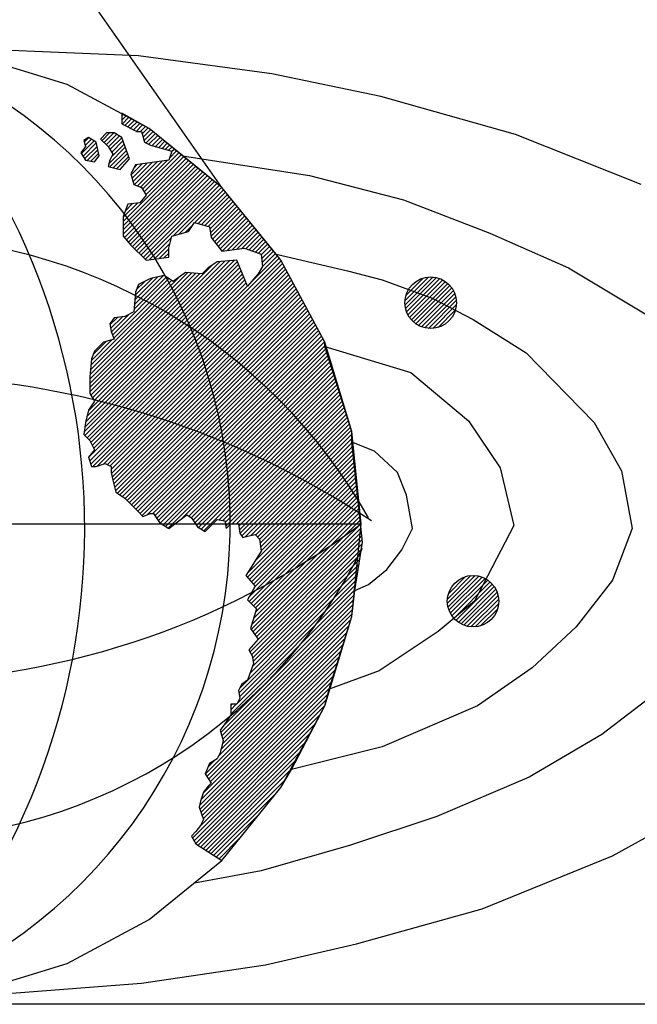
# Model space of a CAD drawing. Extents: x 411263 to 416663, y 7405172 to 7409972.
# Drawn here: x 415356 to 415377, y 7406150 to 7406182 of the extents above; entities that cross this region are included whole.
import ezdxf

# ---------------------------------------------------------------- set-up
doc = ezdxf.new("R2010")
doc.units = 0
doc.layers.get('0').update_dxf_attribs({"color": 5, "linetype": 'CONTINUOUS'})
doc.layers.add('QUAD_LEG_GERAL', color=255, linetype='CONTINUOUS')

# ---------------------------------------------------------------- blocks, each defined once
blk = doc.blocks.new('SARAND51A000', base_point=(412000, 7406500))
at = {"layer": 'QUAD_LEG_GERAL', "linetype": 'CONTINUOUS'}
for p, q in [((415362.8, 7406176.75), (415353.85, 7406189.55)), ((415336, 7406165.65), (415367.4, 7406165.65))]:
    blk.add_line(p, q, dxfattribs=at)
at = {"layer": 'QUAD_LEG_GERAL', "color": 0}
for p, q in [((415359.5, 7406179.119199), (415359.551943, 7406179.171143)), ((415359.5, 7406178.977731), (415359.642887, 7406179.120618)), ((415359.509158, 7406178.845421), (415359.733831, 7406179.070094)), ((415359.60347, 7406178.798265), (415359.824774, 7406179.01957)), ((415359.697782, 7406178.751109), (415359.915718, 7406178.969045)), ((415359.792094, 7406178.703953), (415360.006662, 7406178.918521)), ((415359.886406, 7406178.656797), (415360.097606, 7406178.867997)), ((415359.980718, 7406178.609641), (415360.188549, 7406178.817473)), ((415360.112545, 7406178.6), (415360.279493, 7406178.766948)), ((415358.846926, 7406178.303074), (415359.093852, 7406178.55)), ((415358.91766, 7406178.23234), (415359.23532, 7406178.55)), ((415358.988394, 7406178.161606), (415359.329242, 7406178.502455)), ((415359.056846, 7406178.08859), (415359.41766, 7406178.449404)), ((415360.173114, 7406178.519101), (415360.370437, 7406178.716424)), ((415360.204551, 7406178.409071), (415360.452514, 7406178.657034)), ((415360.235989, 7406178.29904), (415360.530322, 7406178.593373)), ((415360.302278, 7406178.223861), (415360.608129, 7406178.529712)), ((415360.39659, 7406178.176705), (415360.685937, 7406178.466052)), ((415358.165997, 7406177.873338), (415358.582912, 7406178.290253)), ((415358.219048, 7406177.78492), (415358.656205, 7406178.222077)), ((415358.261945, 7406178.252221), (415358.406077, 7406178.396354)), ((415358.290238, 7406178.139046), (415358.494495, 7406178.343303)), ((415359.109896, 7406178.000173), (415359.502559, 7406178.392835)), ((415359.15734, 7406177.76468), (415359.577016, 7406178.184356)), ((415359.162947, 7406177.911755), (415359.539787, 7406178.288595)), ((415360.497719, 7406178.136366), (415360.763744, 7406178.402391)), ((415360.60775, 7406178.104929), (415360.841552, 7406178.338731)), ((415360.71778, 7406178.073491), (415360.919359, 7406178.27507)), ((415360.827811, 7406178.042054), (415360.997166, 7406178.211409)), ((415360.937842, 7406178.010617), (415361.074974, 7406178.147749)), ((415358.272098, 7406177.696503), (415358.681927, 7406178.106331)), ((415358.357483, 7406177.640419), (415358.707648, 7406177.990584)), ((415358.478742, 7406177.62021), (415358.733369, 7406177.874837)), ((415359.071957, 7406177.537829), (415359.614244, 7406178.080116)), ((415359.110477, 7406177.434881), (415359.651473, 7406177.975877)), ((415359.223651, 7406177.406587), (415359.688701, 7406177.871637)), ((415360.184911, 7406176.691814), (415361.386203, 7406177.893106)), ((415360.237962, 7406176.603397), (415361.464011, 7406177.829446)), ((415361.047872, 7406177.979179), (415361.152781, 7406178.084088)), ((415361.074185, 7406177.722556), (415361.308396, 7406177.956767)), ((415361.144919, 7406177.934758), (415361.230589, 7406178.020428)), ((415359.336826, 7406177.378294), (415359.725929, 7406177.767397)), ((415359.55, 7406175.632499), (415361.62032, 7406177.702819)), ((415359.55, 7406175.491031), (415361.698579, 7406177.63961)), ((415359.55, 7406175.349563), (415361.776838, 7406177.5764)), ((415359.55, 7406175.208095), (415361.855096, 7406177.513191)), ((415359.809842, 7406177.165553), (415360.174966, 7406177.530677)), ((415359.841279, 7406177.055522), (415360.338771, 7406177.553014)), ((415359.872717, 7406176.945492), (415360.502576, 7406177.575351)), ((415359.897179, 7406177.394358), (415360.011161, 7406177.50834)), ((415359.913352, 7406176.844659), (415360.666381, 7406177.597688)), ((415360.014401, 7406176.80424), (415360.830186, 7406177.620025)), ((415360.115449, 7406176.76382), (415360.993991, 7406177.642362)), ((415360.291012, 7406176.514979), (415361.542061, 7406177.766028)), ((415359.587897, 7406175.104524), (415361.933355, 7406177.449982)), ((415359.6522, 7406175.027359), (415362.011614, 7406177.386773)), ((415359.716504, 7406174.950195), (415362.089873, 7406177.323564)), ((415359.780808, 7406174.873031), (415362.168132, 7406177.260355)), ((415359.849623, 7406174.800377), (415362.246391, 7406177.197146)), ((415359.920357, 7406174.729643), (415362.32465, 7406177.133937)), ((415359.991091, 7406174.658909), (415362.402909, 7406177.070727)), ((415360.061825, 7406174.588175), (415362.481168, 7406177.007518)), ((415360.132559, 7406174.517441), (415362.559427, 7406176.944309)), ((415360.203293, 7406174.446707), (415362.637686, 7406176.8811)), ((415360.274027, 7406174.375973), (415362.715944, 7406176.817891)), ((415361.204342, 7406175.164821), (415362.794203, 7406176.754682)), ((415361.39886, 7406175.217871), (415362.858945, 7406176.677956)), ((415361.917275, 7406175.594818), (415362.922606, 7406176.600148)), ((415362.026097, 7406175.562171), (415362.986266, 7406176.522341)), ((415359.55, 7406175.773967), (415360.015466, 7406176.239433)), ((415359.619261, 7406175.984696), (415359.853789, 7406176.219224)), ((415362.134918, 7406175.529525), (415363.049927, 7406176.444534)), ((415362.24374, 7406175.496878), (415363.113588, 7406176.366726)), ((415362.352561, 7406175.464232), (415363.177248, 7406176.288919)), ((415362.409975, 7406175.380177), (415363.240909, 7406176.211111)), ((415362.427658, 7406175.256393), (415363.30457, 7406176.133304)), ((415362.445342, 7406175.132608), (415363.36823, 7406176.055496)), ((415362.495588, 7406175.041387), (415363.431891, 7406175.977689)), ((415362.55748, 7406174.961811), (415363.495551, 7406175.899882)), ((415361.593379, 7406175.270922), (415361.855085, 7406175.532628)), ((415362.619373, 7406174.882235), (415363.559212, 7406175.822074)), ((415362.681265, 7406174.802659), (415363.622873, 7406175.744267)), ((415362.743157, 7406174.723084), (415363.686533, 7406175.666459)), ((415362.813317, 7406174.651776), (415363.750194, 7406175.588652)), ((415362.97655, 7406174.67354), (415363.813854, 7406175.510845)), ((415363.139782, 7406174.695304), (415363.877515, 7406175.433037)), ((415363.303014, 7406174.717069), (415363.941176, 7406175.35523)), ((415363.466247, 7406174.738833), (415364.004836, 7406175.277422)), ((415363.600513, 7406174.731632), (415364.068497, 7406175.199615)), ((415360.403294, 7406174.363773), (415361.136826, 7406175.097305)), ((415360.566526, 7406174.385537), (415361.08967, 7406174.908681)), ((415363.704257, 7406174.693907), (415364.132157, 7406175.121808)), ((415363.808, 7406174.656182), (415364.195818, 7406175.044)), ((415363.911743, 7406174.618457), (415364.259479, 7406174.966193)), ((415364.015486, 7406174.580732), (415364.323139, 7406174.888385)), ((415360.729758, 7406174.407301), (415361.05, 7406174.727543)), ((415360.892991, 7406174.429065), (415361.05, 7406174.586075)), ((415364.102914, 7406174.526692), (415364.3868, 7406174.810578)), ((415364.118632, 7406174.400942), (415364.450461, 7406174.73277)), ((415364.134351, 7406174.275193), (415364.514121, 7406174.654963)), ((415364.149061, 7406174.148435), (415364.577782, 7406174.577156)), ((415358.39655, 7406169.386201), (415363.317602, 7406174.307252)), ((415358.404124, 7406167.837627), (415364.808174, 7406174.241676)), ((415358.45, 7406170.005523), (415362.752351, 7406174.307873)), ((415358.48223, 7406169.896284), (415362.905608, 7406174.319662)), ((415358.527854, 7406168.244292), (415364.700098, 7406174.416536)), ((415358.53528, 7406169.807867), (415363.058865, 7406174.331451)), ((415358.57501, 7406168.14998), (415364.758745, 7406174.333715)), ((415358.588331, 7406169.719449), (415363.212122, 7406174.34324)), ((415363.705342, 7406173.563248), (415364.639469, 7406174.497375)), ((415358.26054, 7406168.684318), (415363.482648, 7406173.906426)), ((415358.280749, 7406168.845996), (415363.441387, 7406174.006633)), ((415358.302238, 7406169.008953), (415363.400125, 7406174.106839)), ((415358.349394, 7406169.197577), (415363.358864, 7406174.207046)), ((415358.439491, 7406167.731526), (415364.857603, 7406174.149636)), ((415358.45, 7406170.146991), (415362.509029, 7406174.206019)), ((415358.45, 7406170.429927), (415361.939234, 7406173.919161)), ((415358.45, 7406170.288459), (415362.068913, 7406173.907372)), ((415358.45649, 7406170.577885), (415361.809555, 7406173.93095)), ((415358.469351, 7406170.732214), (415361.679876, 7406173.942739)), ((415358.474858, 7406167.625425), (415364.907031, 7406174.057597)), ((415358.540902, 7406167.55), (415364.95646, 7406173.965558)), ((415358.283845, 7406168.566155), (415363.52391, 7406173.80622)), ((415358.354579, 7406168.495421), (415363.565171, 7406173.706013)), ((415358.425313, 7406168.424687), (415363.606433, 7406173.605807)), ((415358.482212, 7406170.886543), (415361.382678, 7406173.787009)), ((415358.698555, 7406167.566185), (415365.005888, 7406173.873518)), ((415358.910757, 7406167.636919), (415365.055317, 7406173.781479)), ((415359.026871, 7406167.611565), (415365.104746, 7406173.689439)), ((415359.121183, 7406167.564409), (415365.154174, 7406173.5974)), ((415359.196495, 7406171.883762), (415361.05764, 7406173.744907)), ((415359.236915, 7406171.782713), (415361.142521, 7406173.688319)), ((415359.906561, 7406172.735296), (415360.972759, 7406173.801494)), ((415359.91835, 7406172.888553), (415360.874025, 7406173.844228)), ((415359.930139, 7406173.04181), (415360.692138, 7406173.803808)), ((415359.941928, 7406173.195067), (415360.51025, 7406173.763389)), ((415359.979738, 7406173.374344), (415360.260787, 7406173.655393)), ((415369.768745, 7406173.797216), (415368.852784, 7406172.881255)), ((415369.626913, 7406173.796852), (415368.853148, 7406173.023087)), ((415369.891211, 7406173.778214), (415368.871786, 7406172.758789)), ((415369.451438, 7406173.762845), (415368.887155, 7406173.198562)), ((415369.999829, 7406173.745363), (415368.904637, 7406172.650171)), ((415370.097344, 7406173.701411), (415368.948589, 7406172.552656)), ((415370.185267, 7406173.647865), (415369.002135, 7406172.464733)), ((415370.264422, 7406173.585553), (415369.064447, 7406172.385578)), ((415358.480698, 7406168.338604), (415363.647694, 7406173.5056)), ((415359.15, 7406167.451758), (415365.203603, 7406173.50536)), ((415359.156618, 7406167.316908), (415365.253031, 7406173.413321)), ((415359.180196, 7406167.199018), (415365.30246, 7406173.321282)), ((415370.33518, 7406173.514842), (415369.135158, 7406172.31482)), ((415370.39754, 7406173.435735), (415369.214265, 7406172.25246)), ((415370.451136, 7406173.347863), (415369.302137, 7406172.198864)), ((415370.495146, 7406173.250405), (415369.399595, 7406172.154854)), ((415359.204529, 7406167.081883), (415365.351888, 7406173.229242)), ((415359.232823, 7406166.968709), (415365.401317, 7406173.137203)), ((415359.261116, 7406166.855534), (415365.450746, 7406173.045163)), ((415359.28941, 7406166.74236), (415365.500174, 7406172.953124)), ((415370.528065, 7406173.141855), (415369.508145, 7406172.121935)), ((415370.547156, 7406173.019478), (415369.630522, 7406172.102844)), ((415359.353111, 7406166.664593), (415365.549603, 7406172.861084)), ((415359.437992, 7406166.608006), (415365.599031, 7406172.769045)), ((415359.522872, 7406166.551418), (415365.64846, 7406172.677006)), ((415359.606461, 7406166.493539), (415365.697889, 7406172.584966)), ((415370.546926, 7406172.877781), (415369.772219, 7406172.103074)), ((415370.513193, 7406172.70258), (415369.94742, 7406172.136807)), ((415359.106388, 7406172.218059), (415359.353051, 7406172.464722)), ((415359.129966, 7406172.100169), (415359.518097, 7406172.4883)), ((415359.156076, 7406171.98481), (415359.742531, 7406172.571265)), ((415359.677195, 7406166.422805), (415365.747317, 7406172.492927)), ((415359.747929, 7406166.352071), (415365.796746, 7406172.400887)), ((415359.818663, 7406166.281337), (415365.846174, 7406172.308848)), ((415359.889397, 7406166.210603), (415365.895603, 7406172.216808)), ((415359.960131, 7406166.139869), (415365.945032, 7406172.124769)), ((415360.030865, 7406166.069135), (415365.99446, 7406172.032729)), ((415360.101599, 7406165.998401), (415366.043889, 7406171.94069)), ((415358.495073, 7406171.040871), (415359.185882, 7406171.731681)), ((415358.558178, 7406171.245445), (415358.987827, 7406171.675093)), ((415360.172333, 7406165.927667), (415366.093317, 7406171.848651)), ((415360.343557, 7406165.957423), (415366.142746, 7406171.756611)), ((415360.527602, 7406166), (415366.192174, 7406171.664572)), ((415360.597628, 7406165.928558), (415366.2, 7406171.530929)), ((415360.654215, 7406165.843677), (415366.226888, 7406171.416349)), ((415360.710803, 7406165.758796), (415366.261299, 7406171.309292)), ((415360.776085, 7406165.68261), (415366.29571, 7406171.202235)), ((415360.860965, 7406165.626023), (415366.330121, 7406171.095178)), ((415360.945846, 7406165.569436), (415366.364532, 7406170.988122)), ((415361.030727, 7406165.512849), (415366.398943, 7406170.881065)), ((415361.487386, 7406165.828039), (415366.433355, 7406170.774008)), ((415361.710489, 7406165.909674), (415366.467766, 7406170.666951)), ((415361.79537, 7406165.853087), (415366.502177, 7406170.559894)), ((415361.8535, 7406165.76975), (415366.536588, 7406170.452837)), ((415361.910087, 7406165.684869), (415366.570999, 7406170.34578)), ((415361.966675, 7406165.599988), (415366.60541, 7406170.238723)), ((415362.036347, 7406165.528192), (415366.639821, 7406170.131667)), ((415362.124764, 7406165.475142), (415366.674233, 7406170.02461)), ((415362.213182, 7406165.422091), (415366.708644, 7406169.917553)), ((415362.718799, 7406165.78624), (415366.743055, 7406169.810496)), ((415362.836689, 7406165.762662), (415366.777466, 7406169.703439)), ((415362.910916, 7406165.695421), (415366.811877, 7406169.596382)), ((415362.934494, 7406165.577531), (415366.846288, 7406169.489325)), ((415363.148431, 7406165.65), (415366.880699, 7406169.382268)), ((415363.289899, 7406165.65), (415366.915111, 7406169.275211)), ((415363.361624, 7406165.580257), (415366.949522, 7406169.168155)), ((415363.381834, 7406165.458999), (415366.983933, 7406169.061098)), ((415363.405721, 7406165.341418), (415367.018344, 7406168.954041)), ((415363.462308, 7406165.256537), (415367.052755, 7406168.846984)), ((415363.570858, 7406165.223619), (415367.087166, 7406168.739927)), ((415363.760884, 7406165.272177), (415367.1, 7406168.611293)), ((415363.915087, 7406165.284913), (415367.1, 7406168.469825)), ((415363.985822, 7406165.214178), (415367.102075, 7406168.330432)), ((415364.051457, 7406165.138346), (415367.115641, 7406168.20253)), ((415364.067175, 7406165.012596), (415367.129206, 7406168.074627)), ((415364.082894, 7406164.886847), (415367.142772, 7406167.946724)), ((415364.098613, 7406164.761098), (415367.156337, 7406167.818822)), ((415363.649248, 7406164.028797), (415367.183468, 7406167.563017)), ((415363.651655, 7406163.889736), (415367.197033, 7406167.435114)), ((415363.885028, 7406164.406045), (415367.169903, 7406167.690919)), ((415363.716948, 7406163.813561), (415367.210599, 7406167.307211)), ((415363.782241, 7406163.737386), (415367.224164, 7406167.179309)), ((415363.688426, 7406163.219167), (415367.26486, 7406166.795601)), ((415363.847534, 7406163.661211), (415367.23773, 7406167.051406)), ((415363.865261, 7406163.53747), (415367.251295, 7406166.923504)), ((415363.705364, 7406163.094636), (415367.278426, 7406166.667698)), ((415363.776098, 7406163.023902), (415367.291991, 7406166.539796)), ((415363.846832, 7406162.953168), (415367.305557, 7406166.411893)), ((415363.915956, 7406162.739357), (415367.332688, 7406166.156088)), ((415363.917566, 7406162.882434), (415367.319122, 7406166.283991)), ((415363.771251, 7406162.170248), (415367.373384, 7406165.77238)), ((415363.790207, 7406162.330671), (415367.359818, 7406165.900283)), ((415363.853081, 7406162.535014), (415367.346253, 7406166.028186)), ((415363.830196, 7406162.087725), (415367.386949, 7406165.644478)), ((415363.889141, 7406162.005202), (415367.400515, 7406165.516575)), ((415363.736114, 7406161.427771), (415367.441211, 7406165.132867)), ((415363.898748, 7406161.731872), (415367.427646, 7406165.26077)), ((415363.948086, 7406161.922679), (415367.41408, 7406165.388673)), ((415363.78327, 7406161.333459), (415367.440776, 7406164.990964)), ((415363.815213, 7406161.223934), (415367.414578, 7406164.823298)), ((415363.807591, 7406160.933376), (415367.362182, 7406164.487967)), ((415363.838791, 7406161.106044), (415367.38838, 7406164.655632)), ((415363.392849, 7406160.235697), (415367.309787, 7406164.152635)), ((415363.726752, 7406160.711069), (415367.335984, 7406164.320301)), ((415363.366437, 7406160.067817), (415367.283589, 7406163.984969)), ((415363.390015, 7406159.949927), (415367.257391, 7406163.817303)), ((415371.168745, 7406163.947216), (415370.252784, 7406163.031255)), ((415371.026913, 7406163.946852), (415370.253148, 7406163.173087)), ((415371.291211, 7406163.928214), (415370.271786, 7406162.908789)), ((415370.851438, 7406163.912845), (415370.287155, 7406163.348562)), ((415371.399829, 7406163.895363), (415370.304637, 7406162.800171)), ((415371.497344, 7406163.851411), (415370.348589, 7406162.702656)), ((415363.318444, 7406159.736889), (415367.231193, 7406163.649638)), ((415371.585267, 7406163.797865), (415370.402135, 7406162.614733)), ((415371.664422, 7406163.735553), (415370.464447, 7406162.535578)), ((415371.73518, 7406163.664842), (415370.535158, 7406162.46482)), ((415371.79754, 7406163.585735), (415370.614265, 7406162.40246)), ((415371.851136, 7406163.497863), (415370.702137, 7406162.348864)), ((415362.856525, 7406158.992034), (415367.184734, 7406163.320243)), ((415363.1, 7406159.376976), (415367.204996, 7406163.481972)), ((415371.895146, 7406163.400405), (415370.799595, 7406162.304854)), ((415371.928065, 7406163.291855), (415370.908145, 7406162.271935)), ((415371.947156, 7406163.169478), (415371.030522, 7406162.252844)), ((415362.773547, 7406158.767587), (415367.165872, 7406163.159912)), ((415362.804984, 7406158.657556), (415367.14701, 7406162.999582)), ((415362.836421, 7406158.547526), (415367.128147, 7406162.839251)), ((415371.946926, 7406163.027781), (415371.172219, 7406162.253074)), ((415371.913193, 7406162.85258), (415371.34742, 7406162.286807)), ((415362.823212, 7406158.392849), (415367.109285, 7406162.678921)), ((415362.6867, 7406157.973401), (415367.003045, 7406162.289746)), ((415362.776056, 7406158.204225), (415367.067349, 7406162.495517)), ((415362.251907, 7406157.397139), (415366.938742, 7406162.083974)), ((415362.308494, 7406157.312259), (415366.874438, 7406161.878202)), ((415362.365081, 7406157.227378), (415366.810135, 7406161.672431)), ((415362.18968, 7406156.769041), (415366.681527, 7406161.260887)), ((415362.421669, 7406157.142497), (415366.745831, 7406161.466659)), ((415362.118946, 7406156.556839), (415366.617224, 7406161.055116)), ((415362.065475, 7406156.361899), (415366.55292, 7406160.849344)), ((415362.075921, 7406156.230877), (415366.488616, 7406160.643572)), ((415362.114503, 7406156.127991), (415366.424313, 7406160.437801)), ((415362.153085, 7406156.025106), (415366.360009, 7406160.232029)), ((415362.191668, 7406155.92222), (415366.305207, 7406160.035759)), ((415361.838394, 7406155.28601), (415366.197378, 7406159.644993)), ((415362.067253, 7406155.656337), (415366.252156, 7406159.84124)), ((415363.1, 7406159.518445), (415363.281556, 7406159.7)), ((415363.1, 7406159.659913), (415363.140087, 7406159.7)), ((415361.891444, 7406155.197593), (415366.041763, 7406159.347911)), ((415361.944495, 7406155.109175), (415365.886148, 7406159.050828)), ((415362.026978, 7406155.050191), (415365.730533, 7406158.753745)), ((415362.11287, 7406154.994614), (415365.574918, 7406158.456662)), ((415362.198761, 7406154.939037), (415365.419304, 7406158.159579)), ((415362.284652, 7406154.88346), (415365.263689, 7406157.862497)), ((415362.352525, 7406157.639226), (415362.558249, 7406157.844949)), ((415362.370544, 7406154.827884), (415365.108074, 7406157.565414)), ((415362.456435, 7406154.772307), (415364.912221, 7406157.228093)), ((415362.542326, 7406154.71673), (415364.639084, 7406156.813488)), ((415362.628217, 7406154.661153), (415364.026056, 7406156.058992)), ((415362.714109, 7406154.605577), (415363.413028, 7406155.304496))]:
    blk.add_line(p, q, dxfattribs=at)
at = {"layer": 'QUAD_LEG_GERAL', "linetype": 'CONTINUOUS', "flags": 128}
for points in [[(415331.2, 7406152.5), (415336.75, 7406151.05), (415343.05, 7406150), (415351.15, 7406149.8), (415360.15, 7406150.5), (415364.25, 7406151.1), (415367.25, 7406151.8), (415371.4, 7406152.95), (415375.7, 7406154.7), (415379.8, 7406156.95)], [(415376.65, 7406176.85), (415372.5, 7406178.5), (415368.05, 7406179.75), (415364.45, 7406180.5), (415360.05, 7406181.1), (415352.65, 7406181.4), (415346.7, 7406181.3), (415343, 7406180.95), (415339.55, 7406180.4), (415335, 7406179.35), (415330.6, 7406177.9)], [(415354.75, 7406150.25), (415357.7, 7406151.15), (415360.4, 7406152.6), (415362.8, 7406154.55), (415364.75, 7406156.95), (415366.2, 7406159.65), (415367.1, 7406162.6), (415367.4, 7406165.65), (415367.1, 7406168.7), (415366.2, 7406171.65), (415364.75, 7406174.35), (415362.8, 7406176.75), (415360.4, 7406178.7), (415357.7, 7406180.15), (415354.75, 7406181.05)], [(415361.5, 7406177.8), (415365.7, 7406177.15), (415368.8, 7406176.35), (415371.65, 7406175.25), (415374.25, 7406174.1), (415377, 7406172.45), (415378.7, 7406170.8), (415379.9, 7406169.3), (415380.35, 7406168.35), (415380.9, 7406165.65), (415379.45, 7406162.6), (415377.7, 7406160.5), (415375.35, 7406158.7), (415372.95, 7406157.3), (415369.9, 7406156), (415367.05, 7406155.05), (415364.1, 7406154.2), (415361.9, 7406153.8)], [(415364.6, 7406174.55), (415366.95, 7406174), (415368.1, 7406173.7), (415369.75, 7406173.1), (415371.1, 7406172.4), (415372.85, 7406171.3), (415375.1, 7406169), (415376, 7406167.4), (415376.35, 7406165.5), (415375.7, 7406163.8), (415374.5, 7406162.25), (415373.05, 7406160.9), (415371.25, 7406159.65), (415368.1, 7406158.3), (415365.1, 7406157.55)], [(415366.2, 7406171.5), (415369.05, 7406170.65), (415370.95, 7406169.05), (415372, 7406167.5), (415372.45, 7406165.6), (415371.15, 7406163.1), (415369.95, 7406162.1), (415368, 7406160.8), (415366.35, 7406160.2)], [(415367.2, 7406163.45), (415367.65, 7406163.65), (415368.25, 7406164.15), (415368.75, 7406164.8), (415369.1, 7406165.5), (415368.9, 7406166.6), (415368.6, 7406167.35), (415367.85, 7406168.05), (415367.1, 7406168.35)]]:
    blk.add_lwpolyline(points, dxfattribs=at)
for points in [[(415359.5, 7406179.2), (415359.5, 7406179.15), (415359.5, 7406178.85), (415360, 7406178.6), (415360.15, 7406178.6), (415360.25, 7406178.25), (415360.45, 7406178.15), (415361.15, 7406177.95), (415361.05, 7406177.65), (415359.95, 7406177.5), (415359.8, 7406177.2), (415359.9, 7406176.85), (415360.15, 7406176.75), (415360.3, 7406176.5), (415360.1, 7406176.25), (415359.7, 7406176.2), (415359.55, 7406175.8), (415359.55, 7406175.15), (415359.8, 7406174.85), (415360.3, 7406174.35), (415361.05, 7406174.45), (415361.05, 7406174.75), (415361.15, 7406175.15), (415361.7, 7406175.3), (415361.9, 7406175.6), (415362.4, 7406175.45), (415362.45, 7406175.1), (415362.8, 7406174.65), (415363.55, 7406174.75), (415364.1, 7406174.55), (415364.15, 7406174.15), (415364, 7406173.9), (415363.65, 7406173.5), (415363.3, 7406174.35), (415362.65, 7406174.3), (415362.35, 7406174.1), (415362.15, 7406173.9), (415361.6, 7406173.95), (415361.2, 7406173.65), (415360.9, 7406173.85), (415360.45, 7406173.75), (415360.05, 7406173.55), (415359.95, 7406173.3), (415359.9, 7406172.65), (415359.6, 7406172.5), (415359.25, 7406172.45), (415359.1, 7406172.25), (415359.15, 7406172), (415359.25, 7406171.75), (415358.9, 7406171.65), (415358.6, 7406171.35), (415358.5, 7406171.1), (415358.45, 7406170.5), (415358.45, 7406169.95), (415358.6, 7406169.7), (415358.4, 7406169.4), (415358.3, 7406169), (415358.25, 7406168.6), (415358.45, 7406168.4), (415358.6, 7406168.1), (415358.4, 7406167.85), (415358.5, 7406167.55), (415358.65, 7406167.55), (415358.95, 7406167.65), (415359.15, 7406167.55), (415359.15, 7406167.35), (415359.2, 7406167.1), (415359.3, 7406166.7), (415359.6, 7406166.5), (415360.05, 7406166.05), (415360.2, 7406165.9), (415360.45, 7406166), (415360.55, 7406166), (415360.75, 7406165.7), (415361.05, 7406165.5), (415361.25, 7406165.65), (415361.65, 7406165.95), (415361.8, 7406165.85), (415362, 7406165.55), (415362.25, 7406165.4), (415362.45, 7406165.6), (415362.65, 7406165.8), (415362.9, 7406165.75), (415362.95, 7406165.5), (415363.1, 7406165.65), (415363.35, 7406165.65), (415363.4, 7406165.35), (415363.5, 7406165.2), (415363.65, 7406165.25), (415363.9, 7406165.3), (415364.05, 7406165.15), (415364.1, 7406164.75), (415363.85, 7406164.35), (415363.6, 7406163.95), (415363.9, 7406163.6), (415363.65, 7406163.15), (415363.95, 7406162.85), (415363.75, 7406162.2), (415364, 7406161.85), (415363.7, 7406161.5), (415363.8, 7406161.3), (415363.85, 7406161.05), (415363.65, 7406160.5), (415363.45, 7406160.35), (415363.35, 7406160.15), (415363.4, 7406159.9), (415363.3, 7406159.7), (415363.1, 7406159.7), (415363.1, 7406159.35), (415362.9, 7406159.05), (415362.75, 7406158.85), (415362.85, 7406158.5), (415362.75, 7406158.1), (415362.65, 7406157.9), (415362.4, 7406157.75), (415362.25, 7406157.4), (415362.45, 7406157.1), (415362.35, 7406157), (415362.2, 7406156.8), (415362.1, 7406156.5), (415362.05, 7406156.3), (415362.2, 7406155.9), (415362.1, 7406155.7), (415361.95, 7406155.5), (415361.8, 7406155.35), (415361.95, 7406155.1), (415362.8, 7406154.55), (415364.75, 7406156.95), (415365.1, 7406157.55), (415366.2, 7406159.65), (415366.35, 7406160.2), (415367.1, 7406162.6), (415367.2, 7406163.45), (415367.45, 7406165.05), (415367.1, 7406168.35), (415367.1, 7406168.7), (415366.2, 7406171.5), (415366.2, 7406171.65), (415364.75, 7406174.35), (415364.6, 7406174.55), (415362.8, 7406176.75), (415361.5, 7406177.8), (415360.4, 7406178.7)], [(415359.5, 7406178.4), (415359.25, 7406178.55), (415359, 7406178.55), (415358.8, 7406178.35), (415359.05, 7406178.1), (415359.2, 7406177.85), (415359.1, 7406177.65), (415359.05, 7406177.45), (415359.45, 7406177.35), (415359.75, 7406177.7)], [(415358.75, 7406177.8), (415358.65, 7406178.25), (415358.4, 7406178.4), (415358.25, 7406178.3), (415358.3, 7406178.1), (415358.15, 7406177.9), (415358.3, 7406177.65), (415358.6, 7406177.6)]]:
    blk.add_lwpolyline(points, close=True, dxfattribs=at)
at = {"layer": 'QUAD_LEG_GERAL'}
for centre in [(415369.7, 7406172.95), (415371.1, 7406163.1)]:
    blk.add_circle(centre, 0.85, dxfattribs=at)
for centre, radius, start, end in [((415346.341777, 7406165.642168), 16.73862, 290.852225, 71.330337), ((415335.1558, 7406165.50088), 23.120318, 318.231801, 44.132427), ((415351.700014, 7406156.822793), 18.327396, 29.508543, 150.491501), ((415351.824002, 7406141.729617), 28.82034, 56.45482, 123.183474), ((415351.909172, 7406172.625743), 17.377314, 203.307988, 333.419232), ((415351.699965, 7406186.742734), 26.294341, 233.338567, 306.661556)]:
    blk.add_arc(centre, radius, start, end, dxfattribs=at)

msp = doc.modelspace()

# ---------------------------------------------------------------- linework, layer by layer
at = {"linetype": 'CONTINUOUS', "flags": 128}
msp.add_lwpolyline([(411932.5, 7406149.8), (411932.5, 7409012.5), (416002.5, 7409012.5), (416002.5, 7406149.8)], close=True, dxfattribs=at)

# ---------------------------------------------------------------- block references
at = {"layer": 'QUAD_LEG_GERAL'}
msp.add_blockref('SARAND51A000', (412000, 7406500), dxfattribs=at)

doc.saveas('drawing.dxf')
